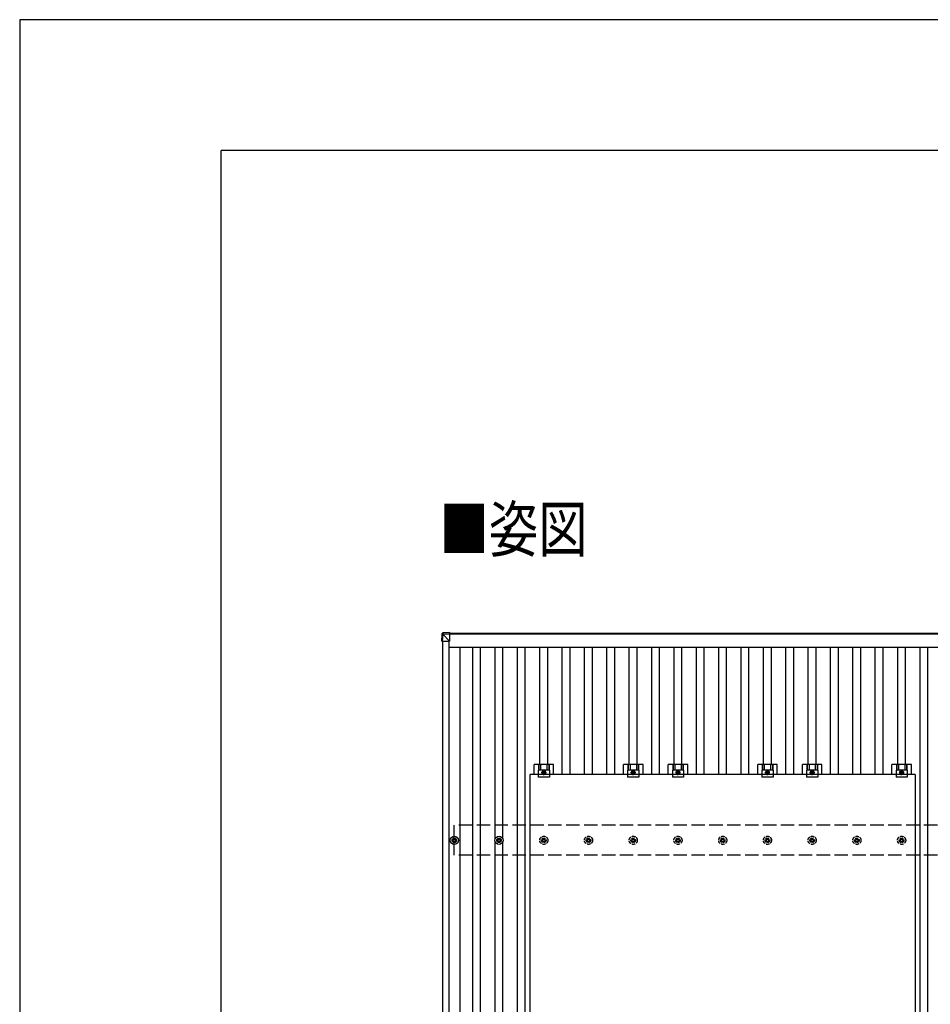
# Model space of a CAD drawing. Units: millimetres. Extents: x 0 to 25259, y 0 to 17820.
# Drawn here: x 0 to 4072, y 13417 to 17820 of the extents above; entities that cross this region are included whole.
import ezdxf

# ---------------------------------------------------------------- set-up
doc = ezdxf.new("R2010")
doc.units = ezdxf.units.MM
doc.linetypes.add('YCENTER_1', pattern=[13, 10, -1, 1, -1])
doc.linetypes.add('YHIDDEN_1', pattern=[4, 3, -1])
for name, color, linetype, lineweight in [('USER1', 3, 'Continuous', 13), ('YKK_13', 4, 'Continuous', 30), ('YKK_A1', 4, 'Continuous', 30), ('YKK_ZWAK', 7, 'Continuous', 30)]:
    doc.layers.add(name, color=color, linetype=linetype, lineweight=lineweight)
doc.styles.add('text-b', font='extslim2.shx', dxfattribs={"width": 0.8, "bigfont": 'extfont2.shx'})

msp = doc.modelspace()

# ---------------------------------------------------------------- linework, layer by layer
at = {"layer": 'YKK_13'}
for p, q in [((1889.4, 15075.7), (1887.5, 15045.2)), ((1887.5, 15040.4), (1889.4, 15070.9)), ((1889.4, 15070.9), (1889.4, 15075.7)), ((1891.3, 15070.7), (1889.4, 15040.3)), ((1921.8, 15079.5), (1891.3, 15077.6)), ((1921.8, 15079.5), (1891.3, 15077.6)), ((1891.3, 15077.6), (1891.3, 15077.6)), ((1891.3, 15077.6), (1891.3, 15072.8)), ((1891.3, 15072.8), (1921.8, 15074.7)), ((1921.8, 15072.7), (1891.3, 15070.8)), ((1891.4, 15070.8), (1891.3, 15070.7)), ((1921.8, 15040.9), (1891.4, 15071.4)), ((1921.8, 15079.5), (1921.8, 15074.7)), ((1921.8, 15074.7), (1921.8, 15072.7)), ((1921.8, 15073.4), (1921.8, 15040.9)), ((1887.5, 15045.2), (1887.5, 15040.4)), ((1889.4, 15041), (1921.8, 15040.9)), ((2299.7, 14445.2), (2299.7, 14488.7)), ((2387, 14488.7), (2299.7, 14488.7)), ((2319.8, 14488.7), (2319.8, 14464.5)), ((2321.2, 14488.7), (2321.2, 14464.5)), ((2329.4, 14488.7), (2329.4, 14464.5)), ((2357.3, 14488.7), (2357.3, 14464.5)), ((2365.5, 14488.7), (2365.5, 14464.5)), ((2366.9, 14488.7), (2366.9, 14464.5)), ((2387, 14445.2), (2387, 14488.7)), ((2699.7, 14445.2), (2699.7, 14488.7)), ((2787, 14488.7), (2699.7, 14488.7)), ((2719.8, 14488.7), (2719.8, 14464.5)), ((2721.2, 14488.7), (2721.2, 14464.5)), ((2729.4, 14488.7), (2729.4, 14464.5)), ((2757.3, 14488.7), (2757.3, 14464.5)), ((2765.5, 14488.7), (2765.5, 14464.5)), ((2766.9, 14488.7), (2766.9, 14464.5)), ((2787, 14445.2), (2787, 14488.7)), ((2899.7, 14445.2), (2899.7, 14488.7)), ((2987, 14488.7), (2899.7, 14488.7)), ((2919.8, 14488.7), (2919.8, 14464.5)), ((2921.2, 14488.7), (2921.2, 14464.5)), ((2929.4, 14488.7), (2929.4, 14464.5)), ((2957.3, 14488.7), (2957.3, 14464.5)), ((2965.5, 14488.7), (2965.5, 14464.5)), ((2966.9, 14488.7), (2966.9, 14464.5)), ((2987, 14445.2), (2987, 14488.7)), ((3299.7, 14445.2), (3299.7, 14488.7)), ((3387, 14488.7), (3299.7, 14488.7)), ((3319.8, 14488.7), (3319.8, 14464.5)), ((3321.2, 14488.7), (3321.2, 14464.5)), ((3329.4, 14488.7), (3329.4, 14464.5)), ((3357.3, 14488.7), (3357.3, 14464.5)), ((3365.5, 14488.7), (3365.5, 14464.5)), ((3366.9, 14488.7), (3366.9, 14464.5)), ((3387, 14445.2), (3387, 14488.7)), ((3499.7, 14445.2), (3499.7, 14488.7)), ((3587, 14488.7), (3499.7, 14488.7)), ((3519.8, 14488.7), (3519.8, 14464.5)), ((3521.2, 14488.7), (3521.2, 14464.5)), ((3529.4, 14488.7), (3529.4, 14464.5)), ((3557.3, 14488.7), (3557.3, 14464.5)), ((3565.5, 14488.7), (3565.5, 14464.5)), ((3566.9, 14488.7), (3566.9, 14464.5)), ((3587, 14445.2), (3587, 14488.7)), ((3899.7, 14445.2), (3899.7, 14488.7)), ((3987, 14488.7), (3899.7, 14488.7)), ((3919.8, 14488.7), (3919.8, 14464.5)), ((3921.2, 14488.7), (3921.2, 14464.5)), ((3929.4, 14488.7), (3929.4, 14464.5)), ((3957.3, 14488.7), (3957.3, 14464.5)), ((3965.5, 14488.7), (3965.5, 14464.5)), ((3966.9, 14488.7), (3966.9, 14464.5)), ((3987, 14445.2), (3987, 14488.7)), ((2282.3, 13311.2), (2282.3, 14445.2)), ((4004.3, 14445.2), (2282.3, 14445.2)), ((2318.3, 14464.5), (2318.3, 14433.2)), ((2368.3, 14464.5), (2318.3, 14464.5)), ((2343.3, 14461.2), (2336.8, 14457.4)), ((2336.8, 14457.4), (2336.8, 14449.9)), ((2336.8, 14449.9), (2343.3, 14446.2)), ((2349.8, 14457.4), (2343.3, 14461.2)), ((2343.3, 14446.2), (2349.8, 14449.9)), ((2349.8, 14449.9), (2349.8, 14457.4)), ((2368.3, 14464.5), (2368.3, 14433.2)), ((2718.3, 14464.5), (2718.3, 14433.2)), ((2768.3, 14464.5), (2718.3, 14464.5)), ((2743.3, 14461.2), (2736.8, 14457.4)), ((2736.8, 14457.4), (2736.8, 14449.9)), ((2736.8, 14449.9), (2743.3, 14446.2)), ((2749.8, 14457.4), (2743.3, 14461.2)), ((2743.3, 14446.2), (2749.8, 14449.9)), ((2749.8, 14449.9), (2749.8, 14457.4)), ((2768.3, 14464.5), (2768.3, 14433.2)), ((2918.3, 14464.5), (2918.3, 14433.2)), ((2968.3, 14464.5), (2918.3, 14464.5)), ((2943.3, 14461.2), (2936.8, 14457.4)), ((2936.8, 14457.4), (2936.8, 14449.9)), ((2936.8, 14449.9), (2943.3, 14446.2)), ((2949.8, 14457.4), (2943.3, 14461.2)), ((2943.3, 14446.2), (2949.8, 14449.9)), ((2949.8, 14449.9), (2949.8, 14457.4)), ((2968.3, 14464.5), (2968.3, 14433.2)), ((3318.3, 14464.5), (3318.3, 14433.2)), ((3368.3, 14464.5), (3318.3, 14464.5)), ((3343.3, 14461.2), (3336.8, 14457.4)), ((3336.8, 14457.4), (3336.8, 14449.9)), ((3336.8, 14449.9), (3343.3, 14446.2)), ((3349.8, 14457.4), (3343.3, 14461.2)), ((3343.3, 14446.2), (3349.8, 14449.9)), ((3349.8, 14449.9), (3349.8, 14457.4)), ((3368.3, 14464.5), (3368.3, 14433.2)), ((3518.3, 14464.5), (3518.3, 14433.2)), ((3568.3, 14464.5), (3518.3, 14464.5)), ((3543.3, 14461.2), (3536.8, 14457.4)), ((3536.8, 14457.4), (3536.8, 14449.9)), ((3536.8, 14449.9), (3543.3, 14446.2)), ((3549.8, 14457.4), (3543.3, 14461.2)), ((3543.3, 14446.2), (3549.8, 14449.9)), ((3549.8, 14449.9), (3549.8, 14457.4)), ((3568.3, 14464.5), (3568.3, 14433.2)), ((3918.3, 14464.5), (3918.3, 14433.2)), ((3968.3, 14464.5), (3918.3, 14464.5)), ((3943.3, 14461.2), (3936.8, 14457.4)), ((3936.8, 14457.4), (3936.8, 14449.9)), ((3936.8, 14449.9), (3943.3, 14446.2)), ((3949.8, 14457.4), (3943.3, 14461.2)), ((3943.3, 14446.2), (3949.8, 14449.9)), ((3949.8, 14449.9), (3949.8, 14457.4)), ((3968.3, 14464.5), (3968.3, 14433.2)), ((4004.3, 14445.2), (4004.3, 13311.2)), ((2368.3, 14433.2), (2318.3, 14433.2)), ((2768.3, 14433.2), (2718.3, 14433.2)), ((2968.3, 14433.2), (2918.3, 14433.2)), ((3368.3, 14433.2), (3318.3, 14433.2)), ((3568.3, 14433.2), (3518.3, 14433.2)), ((3968.3, 14433.2), (3918.3, 14433.2)), ((1933.4, 14151.9), (1937.8, 14151.9)), ((1933.4, 14148.4), (1937.8, 14148.4)), ((1941.6, 14160.2), (1941.6, 14155.7)), ((1941.6, 14144.6), (1941.6, 14140.2)), ((1945.1, 14160.2), (1945.1, 14155.7)), ((1945.1, 14144.6), (1945.1, 14140.2)), ((1948.9, 14151.9), (1953.3, 14151.9)), ((1948.9, 14148.4), (1953.3, 14148.4)), ((2133.4, 14151.9), (2137.8, 14151.9)), ((2133.4, 14148.4), (2137.8, 14148.4)), ((2141.6, 14160.2), (2141.6, 14155.7)), ((2141.6, 14144.6), (2141.6, 14140.2)), ((2145.1, 14160.2), (2145.1, 14155.7)), ((2145.1, 14144.6), (2145.1, 14140.2)), ((2148.9, 14151.9), (2153.3, 14151.9)), ((2148.9, 14148.4), (2153.3, 14148.4))]:
    msp.add_line(p, q, dxfattribs=at)
at = {"layer": 'YKK_13', "linetype": 'YCENTER_1'}
for p, q in [((2331.8, 14453.7), (2354.8, 14453.7)), ((2343.3, 14441.2), (2343.3, 14466.2)), ((2731.8, 14453.7), (2754.8, 14453.7)), ((2743.3, 14441.2), (2743.3, 14466.2)), ((2931.8, 14453.7), (2954.8, 14453.7)), ((2943.3, 14441.2), (2943.3, 14466.2)), ((3331.8, 14453.7), (3354.8, 14453.7)), ((3343.3, 14441.2), (3343.3, 14466.2)), ((3531.8, 14453.7), (3554.8, 14453.7)), ((3543.3, 14441.2), (3543.3, 14466.2)), ((3931.8, 14453.7), (3954.8, 14453.7)), ((3943.3, 14441.2), (3943.3, 14466.2))]:
    msp.add_line(p, q, dxfattribs=at)
at = {"layer": 'YKK_13', "linetype": 'YHIDDEN_1', "ltscale": 5}
for p, q in [((2333.4, 14151.9), (2337.8, 14151.9)), ((2333.4, 14148.4), (2337.8, 14148.4)), ((2341.6, 14160.2), (2341.6, 14155.7)), ((2341.6, 14144.6), (2341.6, 14140.2)), ((2345.1, 14160.2), (2345.1, 14155.7)), ((2345.1, 14144.6), (2345.1, 14140.2)), ((2348.9, 14151.9), (2353.3, 14151.9)), ((2348.9, 14148.4), (2353.3, 14148.4)), ((2533.4, 14151.9), (2537.8, 14151.9)), ((2533.4, 14148.4), (2537.8, 14148.4)), ((2541.6, 14160.2), (2541.6, 14155.7)), ((2541.6, 14144.6), (2541.6, 14140.2)), ((2545.1, 14160.2), (2545.1, 14155.7)), ((2545.1, 14144.6), (2545.1, 14140.2)), ((2548.9, 14151.9), (2553.3, 14151.9)), ((2548.9, 14148.4), (2553.3, 14148.4)), ((2733.4, 14151.9), (2737.8, 14151.9)), ((2733.4, 14148.4), (2737.8, 14148.4)), ((2741.6, 14160.2), (2741.6, 14155.7)), ((2741.6, 14144.6), (2741.6, 14140.2)), ((2745.1, 14160.2), (2745.1, 14155.7)), ((2745.1, 14144.6), (2745.1, 14140.2)), ((2748.9, 14151.9), (2753.3, 14151.9)), ((2748.9, 14148.4), (2753.3, 14148.4)), ((2933.4, 14151.9), (2937.8, 14151.9)), ((2933.4, 14148.4), (2937.8, 14148.4)), ((2941.6, 14160.2), (2941.6, 14155.7)), ((2941.6, 14144.6), (2941.6, 14140.2)), ((2945.1, 14160.2), (2945.1, 14155.7)), ((2945.1, 14144.6), (2945.1, 14140.2)), ((2948.9, 14151.9), (2953.3, 14151.9)), ((2948.9, 14148.4), (2953.3, 14148.4)), ((3133.4, 14151.9), (3137.8, 14151.9)), ((3133.4, 14148.4), (3137.8, 14148.4)), ((3141.6, 14160.2), (3141.6, 14155.7)), ((3141.6, 14144.6), (3141.6, 14140.2)), ((3145.1, 14160.2), (3145.1, 14155.7)), ((3145.1, 14144.6), (3145.1, 14140.2)), ((3148.9, 14151.9), (3153.3, 14151.9)), ((3148.9, 14148.4), (3153.3, 14148.4)), ((3333.4, 14151.9), (3337.8, 14151.9)), ((3333.4, 14148.4), (3337.8, 14148.4)), ((3341.6, 14160.2), (3341.6, 14155.7)), ((3341.6, 14144.6), (3341.6, 14140.2)), ((3345.1, 14160.2), (3345.1, 14155.7)), ((3345.1, 14144.6), (3345.1, 14140.2)), ((3348.9, 14151.9), (3353.3, 14151.9)), ((3348.9, 14148.4), (3353.3, 14148.4)), ((3533.4, 14151.9), (3537.8, 14151.9)), ((3533.4, 14148.4), (3537.8, 14148.4)), ((3541.6, 14160.2), (3541.6, 14155.7)), ((3541.6, 14144.6), (3541.6, 14140.2)), ((3545.1, 14160.2), (3545.1, 14155.7)), ((3545.1, 14144.6), (3545.1, 14140.2)), ((3548.9, 14151.9), (3553.3, 14151.9)), ((3548.9, 14148.4), (3553.3, 14148.4)), ((3733.4, 14151.9), (3737.8, 14151.9)), ((3733.4, 14148.4), (3737.8, 14148.4)), ((3741.6, 14160.2), (3741.6, 14155.7)), ((3741.6, 14144.6), (3741.6, 14140.2)), ((3745.1, 14160.2), (3745.1, 14155.7)), ((3745.1, 14144.6), (3745.1, 14140.2)), ((3748.9, 14151.9), (3753.3, 14151.9)), ((3748.9, 14148.4), (3753.3, 14148.4)), ((3933.4, 14151.9), (3937.8, 14151.9)), ((3933.4, 14148.4), (3937.8, 14148.4)), ((3941.6, 14160.2), (3941.6, 14155.7)), ((3941.6, 14144.6), (3941.6, 14140.2)), ((3945.1, 14160.2), (3945.1, 14155.7)), ((3945.1, 14144.6), (3945.1, 14140.2)), ((3948.9, 14151.9), (3953.3, 14151.9)), ((3948.9, 14148.4), (3953.3, 14148.4))]:
    msp.add_line(p, q, dxfattribs=at)
at = {"layer": 'YKK_13'}
for centre, radius in [((2343.3, 14453.7), 8.5), ((2343.3, 14453.7), 6.5), ((2343.3, 14453.7), 4), ((2743.3, 14453.7), 8.5), ((2743.3, 14453.7), 6.5), ((2743.3, 14453.7), 4), ((2943.3, 14453.7), 8.5), ((2943.3, 14453.7), 6.5), ((2943.3, 14453.7), 4), ((3343.3, 14453.7), 8.5), ((3343.3, 14453.7), 6.5), ((3343.3, 14453.7), 4), ((3543.3, 14453.7), 8.5), ((3543.3, 14453.7), 6.5), ((3543.3, 14453.7), 4), ((3943.3, 14453.7), 8.5), ((3943.3, 14453.7), 6.5), ((3943.3, 14453.7), 4), ((1943.3, 14150.2), 18.3), ((1943.3, 14150.2), 10.2), ((1943.3, 14150.2), 5.85), ((1943.3, 14150.2), 5.25), ((2143.3, 14150.2), 18.3), ((2143.3, 14150.2), 10.2), ((2143.3, 14150.2), 5.85), ((2143.3, 14150.2), 5.25)]:
    msp.add_circle(centre, radius, dxfattribs=at)
at = {"layer": 'YKK_13', "linetype": 'YHIDDEN_1', "ltscale": 5}
for centre, radius in [((2343.3, 14150.2), 18.3), ((2343.3, 14150.2), 10.2), ((2343.3, 14150.2), 5.85), ((2343.3, 14150.2), 5.25), ((2543.3, 14150.2), 18.3), ((2543.3, 14150.2), 10.2), ((2543.3, 14150.2), 5.85), ((2543.3, 14150.2), 5.25), ((2743.3, 14150.2), 18.3), ((2743.3, 14150.2), 10.2), ((2743.3, 14150.2), 5.85), ((2743.3, 14150.2), 5.25), ((2943.3, 14150.2), 18.3), ((2943.3, 14150.2), 10.2), ((2943.3, 14150.2), 5.85), ((2943.3, 14150.2), 5.25), ((3143.3, 14150.2), 18.3), ((3143.3, 14150.2), 10.2), ((3143.3, 14150.2), 5.85), ((3143.3, 14150.2), 5.25), ((3343.3, 14150.2), 18.3), ((3343.3, 14150.2), 10.2), ((3343.3, 14150.2), 5.85), ((3343.3, 14150.2), 5.25), ((3543.3, 14150.2), 18.3), ((3543.3, 14150.2), 10.2), ((3543.3, 14150.2), 5.85), ((3543.3, 14150.2), 5.25), ((3743.3, 14150.2), 18.3), ((3743.3, 14150.2), 10.2), ((3743.3, 14150.2), 5.85), ((3743.3, 14150.2), 5.25), ((3943.3, 14150.2), 18.3), ((3943.3, 14150.2), 10.2), ((3943.3, 14150.2), 5.85), ((3943.3, 14150.2), 5.25)]:
    msp.add_circle(centre, radius, dxfattribs=at)
at = {"layer": 'YKK_13'}
for centre, radius, start, end in [((1891.4, 15070.8), 2, 93.4841, 176.4841), ((1891.6, 15083.7), 12.9, 260.0868, 268.5258), ((1901.6, 15071.9), 10.4, 174.8066, 186.1618)]:
    msp.add_arc(centre, radius, start, end, dxfattribs=at)
for centre, major_axis, ratio, start_param, end_param in [((1891.4, 15075.6), (-1.92, -0.56), 0.998105, 4.489873, 5.938497), ((1891.4, 15070.8), (-0.12, 2), 0.02656, 0.033298, 1.551832), ((1927.4, 15073), (-36.1, -2.1), 0.055348, 0.000082, 0.049149), ((1889.5, 15040.4), (-2, 0), 0.033268, 0, 1.518534)]:
    msp.add_ellipse(centre, major_axis=major_axis, ratio=ratio, start_param=start_param, end_param=end_param, dxfattribs=at)
at = {"layer": 'YKK_A1'}
for p, q in [((1921.8, 15077.2), (7964, 15077.2)), ((7964, 15072.6), (1921.8, 15072.6)), ((1891.3, 9659.6), (1891.3, 15041)), ((1920.3, 9659.6), (1920.3, 15040.9)), ((1920.3, 15013.7), (7966.3, 15013.7)), ((1969.8, 9684.3), (1969.8, 15013.7)), ((2025.8, 9684.3), (2025.8, 15013.7)), ((2060.8, 9684.3), (2060.8, 15013.7)), ((2125.8, 14155.3), (2125.8, 15013.7)), ((2160.8, 14155.3), (2160.8, 15013.7)), ((2225.8, 9684.3), (2225.8, 15013.7)), ((2260.8, 9684.3), (2260.8, 15013.7)), ((2325.8, 14488.7), (2325.8, 15013.7)), ((2360.8, 14488.7), (2360.8, 15013.7)), ((2425.8, 14445.2), (2425.8, 15013.7)), ((2460.8, 14445.2), (2460.8, 15013.7)), ((2525.8, 14445.2), (2525.8, 15013.7)), ((2560.8, 14445.2), (2560.8, 15013.7)), ((2625.8, 14445.2), (2625.8, 15013.7)), ((2660.8, 14445.2), (2660.8, 15013.7)), ((2725.8, 14488.7), (2725.8, 15013.7)), ((2760.8, 14488.7), (2760.8, 15013.7)), ((2825.8, 14445.2), (2825.8, 15013.7)), ((2860.8, 14445.2), (2860.8, 15013.7)), ((2925.8, 14488.7), (2925.8, 15013.7)), ((2960.8, 14488.7), (2960.8, 15013.7)), ((3025.8, 14445.2), (3025.8, 15013.7)), ((3060.8, 14445.2), (3060.8, 15013.7)), ((3125.8, 14445.2), (3125.8, 15013.7)), ((3160.8, 14445.2), (3160.8, 15013.7)), ((3225.8, 14445.2), (3225.8, 15013.7)), ((3260.8, 14445.2), (3260.8, 15013.7)), ((3325.8, 14488.7), (3325.8, 15013.7)), ((3360.8, 14488.7), (3360.8, 15013.7)), ((3425.8, 14445.2), (3425.8, 15013.7)), ((3460.8, 14445.2), (3460.8, 15013.7)), ((3525.8, 14488.7), (3525.8, 15013.7)), ((3560.8, 14488.7), (3560.8, 15013.7)), ((3625.8, 14445.2), (3625.8, 15013.7)), ((3660.8, 14445.2), (3660.8, 15013.7)), ((3725.8, 14445.2), (3725.8, 15013.7)), ((3760.8, 14445.2), (3760.8, 15013.7)), ((3825.8, 14445.2), (3825.8, 15013.7)), ((3860.8, 14445.2), (3860.8, 15013.7)), ((3925.8, 14488.7), (3925.8, 15013.7)), ((3960.8, 14488.7), (3960.8, 15013.7)), ((4025.8, 9684.3), (4025.8, 15013.7)), ((4060.8, 9684.3), (4060.8, 15013.7)), ((2125.8, 12355.3), (2125.8, 14145)), ((2160.8, 12355.3), (2160.8, 14145))]:
    msp.add_line(p, q, dxfattribs=at)
at = {"layer": 'YKK_A1', "linetype": 'YHIDDEN_1', "ltscale": 20}
for p, q in [((7943.3, 14217.2), (1943.3, 14217.2)), ((1943.3, 14083.2), (1943.3, 14217.2)), ((7943.3, 14083.2), (1943.3, 14083.2))]:
    msp.add_line(p, q, dxfattribs=at)
at = {"layer": 'YKK_ZWAK'}
for p, q in [((25230, 17820), (0, 17820)), ((0, 17820), (0, 0)), ((24300.1, 17235), (900.1, 17235)), ((900.1, 1335), (900.1, 17235))]:
    msp.add_line(p, q, dxfattribs=at)

# ---------------------------------------------------------------- texts
at = {"layer": 'USER1', "style": 'text-b', "width": 0.8}
msp.add_text('■姿図', height=202.5, dxfattribs=at).set_placement((1876.5, 15440.3))

doc.saveas('drawing.dxf')
